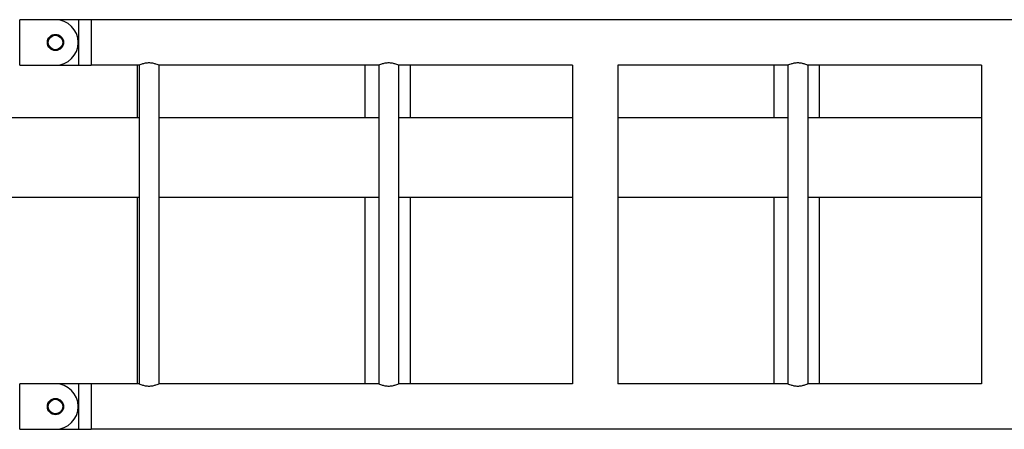
# Model space of a CAD drawing. Units: inches. Extents: x 240 to 1774, y -136 to 527.
# Drawn here: x 720 to 763, y -33 to -15 of the extents above; entities that cross this region are included whole.
import ezdxf

# ---------------------------------------------------------------- set-up
doc = ezdxf.new("R2010")
doc.units = ezdxf.units.IN
doc.header["$MEASUREMENT"] = 0
doc.layers.get('0').update_dxf_attribs({"linetype": 'CONTINUOUS'})

# ---------------------------------------------------------------- blocks, each defined once
blk = doc.blocks.new('4 DRUM TOP')
for p, q in [((721.169, -14.666), (719.594, -14.666)), ((719.594, -14.862), (719.594, -14.666)), ((722.197, -14.666), (721.169, -14.666)), ((722.744, -14.666), (722.197, -14.666)), ((722.197, -14.862), (722.197, -14.666)), ((722.744, -14.666), (722.744, -14.862)), ((839.594, -14.666), (722.744, -14.666)), ((719.594, -16.469), (719.594, -14.862)), ((722.197, -16.469), (722.197, -14.862)), ((722.744, -14.862), (722.744, -16.469)), ((719.594, -16.666), (719.594, -16.469)), ((719.594, -16.666), (721.169, -16.666)), ((721.169, -16.666), (722.197, -16.666)), ((722.197, -16.666), (722.197, -16.469)), ((722.197, -16.666), (722.744, -16.666)), ((722.744, -16.469), (722.744, -16.666)), ((724.845, -16.666), (722.744, -16.666)), ((724.759, -16.666), (724.759, -18.983)), ((724.845, -16.666), (724.845, -30.666)), ((735.392, -16.666), (725.72, -16.666)), ((725.72, -16.666), (725.72, -30.666)), ((734.778, -16.666), (734.778, -18.981)), ((735.392, -16.666), (735.392, -30.666)), ((743.919, -16.666), (736.267, -16.666)), ((736.267, -16.666), (736.267, -30.666)), ((736.778, -16.666), (736.778, -18.981)), ((743.919, -16.666), (743.919, -30.666)), ((753.392, -16.666), (745.919, -16.666)), ((745.919, -16.666), (745.919, -30.666)), ((752.778, -16.666), (752.778, -18.979)), ((753.392, -16.666), (753.392, -30.666)), ((761.919, -16.666), (754.267, -16.666)), ((754.267, -16.666), (754.267, -30.666)), ((754.778, -16.666), (754.778, -18.979)), ((761.919, -16.666), (761.919, -30.666)), ((724.845, -18.983), (717.579, -18.983)), ((735.392, -18.981), (725.72, -18.982)), ((743.919, -18.98), (736.267, -18.981)), ((753.392, -18.979), (745.919, -18.98)), ((761.919, -18.978), (754.267, -18.979)), ((724.845, -22.483), (717.579, -22.483)), ((724.759, -22.483), (724.759, -30.666)), ((735.392, -22.481), (725.72, -22.482)), ((734.778, -22.481), (734.778, -30.666)), ((743.919, -22.48), (736.267, -22.481)), ((736.778, -22.481), (736.778, -30.666)), ((753.392, -22.479), (745.919, -22.48)), ((752.778, -22.479), (752.778, -30.666)), ((761.919, -22.478), (754.267, -22.479)), ((754.778, -22.479), (754.778, -30.666)), ((721.169, -30.666), (719.594, -30.666)), ((719.594, -30.862), (719.594, -30.666)), ((722.197, -30.666), (721.169, -30.666)), ((722.744, -30.666), (722.197, -30.666)), ((722.197, -30.862), (722.197, -30.666)), ((722.744, -30.666), (722.744, -30.862)), ((724.845, -30.666), (722.744, -30.666)), ((735.392, -30.666), (725.72, -30.666)), ((743.919, -30.666), (736.267, -30.666)), ((753.392, -30.666), (745.919, -30.666)), ((761.919, -30.666), (754.267, -30.666)), ((719.594, -32.469), (719.594, -30.862)), ((722.197, -32.469), (722.197, -30.862)), ((722.744, -30.862), (722.744, -32.469)), ((719.594, -32.666), (719.594, -32.469)), ((722.197, -32.666), (722.197, -32.469)), ((722.744, -32.469), (722.744, -32.666)), ((719.594, -32.666), (721.169, -32.666)), ((721.169, -32.666), (722.197, -32.666)), ((722.197, -32.666), (722.744, -32.666)), ((839.594, -32.666), (722.744, -32.666))]:
    blk.add_line(p, q)
for centre, radius in [((721.169, -15.666), 0.358), ((721.169, -15.666), 0.319), ((721.169, -31.666), 0.358), ((721.169, -31.666), 0.319)]:
    blk.add_circle(centre, radius)
for centre in [(721.169, -15.666), (721.169, -31.666)]:
    blk.add_arc(centre, 1, 270, 90)
for points in [[(725.72, -16.666), (725.72, -16.666), (725.709, -16.66), (725.664, -16.642), (725.63, -16.629), (725.553, -16.604), (725.505, -16.59), (725.397, -16.571), (725.338, -16.565), (725.227, -16.565), (725.168, -16.571), (725.06, -16.59), (725.011, -16.604), (724.935, -16.629), (724.901, -16.642), (724.856, -16.66), (724.845, -16.666), (724.845, -16.666)], [(736.267, -16.666), (736.267, -16.666), (736.256, -16.66), (736.211, -16.642), (736.177, -16.629), (736.1, -16.604), (736.052, -16.59), (735.944, -16.571), (735.885, -16.565), (735.774, -16.565), (735.715, -16.571), (735.607, -16.59), (735.559, -16.604), (735.482, -16.629), (735.448, -16.642), (735.403, -16.66), (735.392, -16.666), (735.392, -16.666)], [(754.267, -16.666), (754.267, -16.666), (754.256, -16.66), (754.211, -16.642), (754.177, -16.629), (754.1, -16.604), (754.052, -16.59), (753.944, -16.571), (753.885, -16.565), (753.774, -16.565), (753.715, -16.571), (753.607, -16.59), (753.559, -16.604), (753.482, -16.629), (753.448, -16.642), (753.403, -16.66), (753.392, -16.666), (753.392, -16.666)], [(724.845, -30.666), (724.845, -30.666), (724.856, -30.671), (724.901, -30.689), (724.935, -30.702), (725.011, -30.727), (725.06, -30.741), (725.168, -30.761), (725.227, -30.766), (725.338, -30.766), (725.397, -30.761), (725.505, -30.741), (725.553, -30.727), (725.63, -30.702), (725.664, -30.689), (725.709, -30.671), (725.72, -30.666), (725.72, -30.666)], [(735.392, -30.666), (735.392, -30.666), (735.403, -30.671), (735.448, -30.689), (735.482, -30.702), (735.559, -30.727), (735.607, -30.741), (735.715, -30.761), (735.774, -30.766), (735.885, -30.766), (735.944, -30.761), (736.052, -30.741), (736.1, -30.727), (736.177, -30.702), (736.211, -30.689), (736.256, -30.671), (736.267, -30.666), (736.267, -30.666)], [(753.392, -30.666), (753.392, -30.666), (753.403, -30.671), (753.448, -30.689), (753.482, -30.702), (753.559, -30.727), (753.607, -30.741), (753.715, -30.761), (753.774, -30.766), (753.885, -30.766), (753.944, -30.761), (754.052, -30.741), (754.1, -30.727), (754.177, -30.702), (754.211, -30.689), (754.256, -30.671), (754.267, -30.666), (754.267, -30.666)]]:
    blk.add_open_spline(points, degree=3, knots=[1.699694, 1.699694, 1.699694, 1.699694, 2.124299, 2.124299, 2.548904, 2.548904, 2.974146, 2.974146, 3.399387, 3.399387, 3.824629, 3.824629, 4.249871, 4.249871, 4.674476, 4.674476, 5.099081, 5.099081, 5.099081, 5.099081])

msp = doc.modelspace()

# ---------------------------------------------------------------- block references
msp.add_blockref('4 DRUM TOP', (0, 0))

doc.saveas('drawing.dxf')
